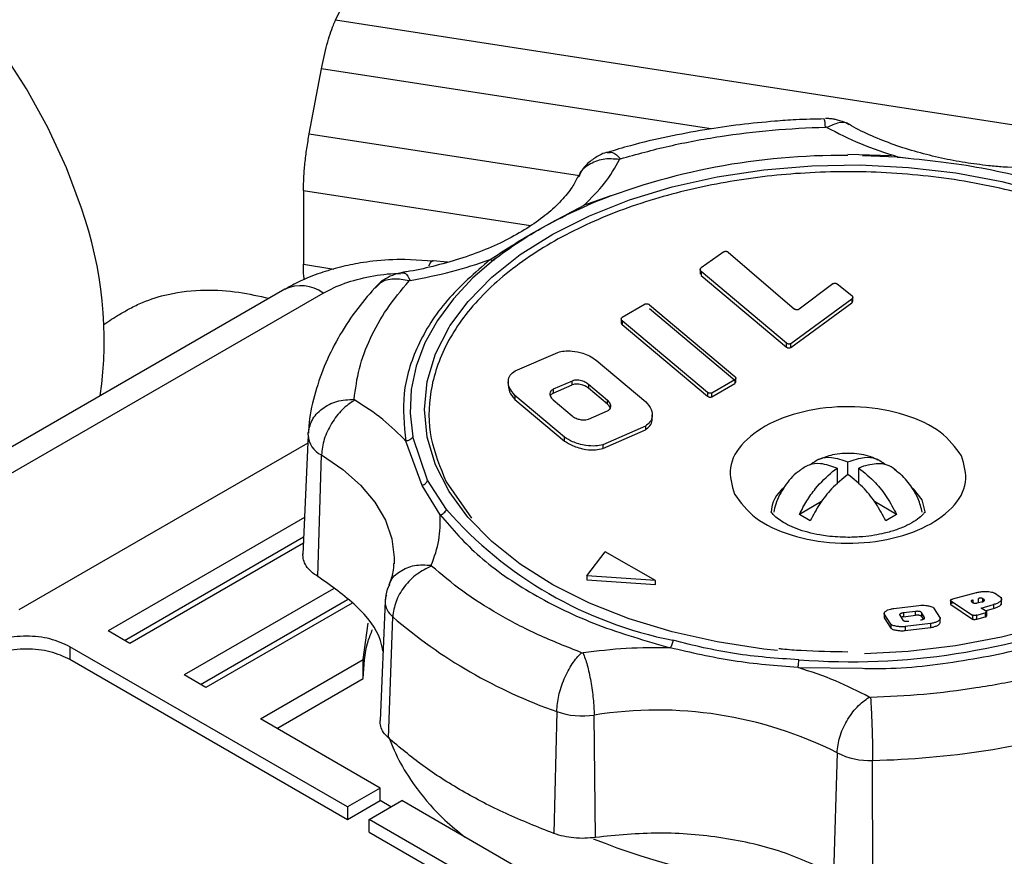
# Model space of a CAD drawing. Units: millimetres. Extents: x 0 to 420, y 0 to 297.
# Drawn here: x 350 to 357, y 255 to 260 of the extents above; entities that cross this region are included whole.
import ezdxf

# ---------------------------------------------------------------- set-up
doc = ezdxf.new("R2010")
doc.units = ezdxf.units.MM

msp = doc.modelspace()

# ---------------------------------------------------------------- linework, layer by layer
at = {"color": 7, "linetype": 'Continuous', "lineweight": 30}
for p, q in [((353.4676, 262.349), (352.5395, 260.3495)), ((352.5395, 260.3495), (357.8842, 259.5227)), ((352.3685, 259.6107), (352.448, 260.0327)), ((354.9781, 259.6414), (352.448, 260.0327)), ((352.3685, 259.6107), (354.1235, 259.3393)), ((356.1512, 259.4674), (355.869, 259.476)), ((356.1885, 259.4584), (355.9641, 259.4678)), ((356.1937, 259.4602), (356.2622, 259.4508)), ((352.3306, 259.2404), (352.3306, 258.7621)), ((353.8067, 259.0121), (352.3306, 259.2404)), ((354.3287, 259.2061), (354.1746, 259.1524)), ((354.1746, 259.1524), (354.1512, 259.1442)), ((355.0629, 258.8433), (354.9144, 258.7385)), ((355.0912, 258.8406), (355.5225, 258.471)), ((352.3306, 258.7621), (352.5288, 258.7314)), ((353.1727, 258.7837), (352.9893, 258.7942)), ((353.2657, 258.7752), (353.1734, 258.7847)), ((354.9086, 258.7306), (354.9086, 258.6983)), ((355.4695, 258.2491), (354.9144, 258.7159)), ((354.9144, 258.7159), (354.9144, 258.6903)), ((354.9144, 258.6903), (355.4695, 258.2242)), ((355.77, 258.635), (355.5508, 258.4699)), ((355.7983, 258.6347), (355.8938, 258.5595)), ((352.209, 258.6004), (348.4127, 256.4089)), ((348.6628, 256.3842), (352.459, 258.5757)), ((355.8996, 258.5202), (355.8996, 258.5517)), ((354.5503, 258.5035), (354.4018, 258.4167)), ((354.5786, 258.4992), (355.1336, 258.0331)), ((355.4978, 258.2479), (355.8938, 258.5375)), ((355.4978, 258.2229), (355.8938, 258.5123)), ((355.8938, 258.5375), (355.8938, 258.5123)), ((355.1336, 258.0082), (354.5786, 258.4737)), ((354.3959, 258.4087), (354.3959, 258.3784)), ((354.9569, 257.9297), (354.4018, 258.3958)), ((354.4018, 258.3958), (354.4018, 258.3704)), ((354.4018, 258.3704), (354.9569, 257.9049)), ((355.4695, 258.2242), (355.4695, 258.2491)), ((355.4978, 258.2229), (355.4978, 258.2479)), ((353.7065, 258.0699), (353.9836, 258.1901)), ((354.2331, 258.14), (354.5547, 257.8699)), ((353.6618, 258.0023), (353.6618, 257.9735)), ((354.0765, 258.004), (353.9528, 257.9501)), ((353.9528, 257.9247), (354.0765, 257.9786)), ((354.0765, 257.9786), (354.0765, 258.004)), ((354.3063, 257.8784), (354.1826, 257.9825)), ((354.1826, 257.9825), (354.1826, 257.9571)), ((354.9851, 257.9268), (355.1336, 258.0136)), ((354.9851, 257.902), (355.1336, 257.9888)), ((355.1336, 258.0136), (355.1336, 257.9888)), ((355.1395, 257.9966), (355.1395, 258.0251)), ((354.026, 257.6389), (353.7044, 257.9102)), ((353.7044, 257.9102), (353.7044, 257.8845)), ((353.9528, 257.9501), (353.9528, 257.9247)), ((354.3063, 257.8533), (354.1826, 257.9571)), ((354.9569, 257.9297), (354.9569, 257.9049)), ((354.9851, 257.902), (354.9851, 257.9268)), ((353.7044, 257.8845), (354.026, 257.6136)), ((353.9528, 257.8824), (354.0765, 257.7781)), ((354.3063, 257.8533), (354.3063, 257.8784)), ((354.1826, 257.7567), (354.3063, 257.8107)), ((354.5973, 257.7569), (354.5973, 257.7846)), ((352.3602, 257.6536), (352.3271, 256.8778)), ((352.3602, 257.6536), (352.3605, 257.6574)), ((352.3605, 257.6574), (352.3616, 257.6706)), ((354.5526, 257.7116), (354.2755, 257.5904)), ((354.2755, 257.5653), (354.5526, 257.6867)), ((354.5526, 257.7116), (354.5526, 257.6867)), ((352.358, 257.6013), (350.4821, 256.5184)), ((353.1022, 257.3257), (352.9957, 257.614)), ((353.1366, 257.3592), (353.0412, 257.6415)), ((354.026, 257.6136), (354.026, 257.6389)), ((354.2755, 257.5904), (354.2755, 257.5653)), ((352.4237, 256.7347), (352.4476, 257.5241)), ((355.869, 257.3972), (355.869, 257.4788)), ((355.769, 257.4162), (355.7983, 257.438)), ((355.7983, 257.438), (355.7983, 257.3348)), ((355.9691, 257.4501), (355.9397, 257.438)), ((355.9397, 257.3348), (355.9397, 257.438)), ((353.2603, 257.1694), (353.1366, 257.3592)), ((353.2573, 257.3497), (353.4222, 257.1138)), ((353.2183, 257.1343), (353.1022, 257.3257)), ((355.6975, 257.2206), (355.5531, 257.1372)), ((356.185, 257.1372), (356.0405, 257.2206)), ((352.3373, 257.1176), (351.0607, 256.3806)), ((355.6238, 257.0964), (355.5531, 257.1372)), ((356.185, 257.1372), (356.1143, 257.0964)), ((351.1668, 256.3193), (352.3319, 256.992)), ((352.3302, 256.9501), (351.2021, 256.2989)), ((354.172, 256.7394), (354.2922, 256.8955)), ((354.6175, 256.7077), (354.2922, 256.8955)), ((354.6175, 256.7077), (354.172, 256.7394)), ((354.172, 256.7394), (354.172, 256.7135)), ((354.172, 256.7135), (354.6175, 256.6822)), ((354.6175, 256.6822), (354.6175, 256.7077)), ((352.5264, 256.6552), (351.5557, 256.0948)), ((351.6618, 256.0336), (352.617, 256.5851)), ((352.8614, 256.5738), (352.8283, 255.7979)), ((356.536, 256.5824), (356.536, 256.5521)), ((356.538, 256.5773), (356.6787, 256.4837)), ((356.538, 256.5519), (356.538, 256.5773)), ((356.7013, 256.6292), (356.5475, 256.588)), ((356.6711, 256.571), (356.6826, 256.5632)), ((356.6806, 256.5818), (356.6806, 256.5645)), ((356.7092, 256.5623), (356.7454, 256.5722)), ((356.7168, 256.5662), (356.7168, 256.5916)), ((356.7549, 256.5829), (356.7434, 256.5907)), ((356.7434, 256.5907), (356.7434, 256.5653)), ((356.7549, 256.5767), (356.7549, 256.5829)), ((356.8582, 256.6), (356.8211, 256.6252)), ((356.8668, 256.5521), (356.8668, 256.5991)), ((352.6472, 256.5617), (351.6971, 256.0132)), ((356.1672, 256.5268), (356.3303, 256.5465)), ((356.3069, 256.5075), (356.2306, 256.4983)), ((356.3069, 256.4821), (356.3069, 256.5075)), ((356.4252, 256.5301), (356.4672, 256.4634)), ((356.538, 256.5519), (356.6787, 256.458)), ((356.7338, 256.5295), (356.8152, 256.5517)), ((356.7692, 256.5073), (356.7338, 256.5295)), ((356.7594, 256.5109), (356.8152, 256.5261)), ((356.7711, 256.4765), (356.7711, 256.5081)), ((356.8152, 256.5517), (356.8152, 256.5261)), ((352.8826, 255.6858), (352.9106, 256.4722)), ((356.1043, 256.4959), (356.1043, 256.4686)), ((356.1466, 256.4246), (356.1046, 256.4913)), ((356.1046, 256.4913), (356.1046, 256.4659)), ((356.1046, 256.4659), (356.1466, 256.3989)), ((356.2051, 256.4835), (356.2258, 256.4505)), ((356.2306, 256.4983), (356.2306, 256.4728)), ((356.2306, 256.4728), (356.3069, 256.4821)), ((356.3667, 256.4676), (356.346, 256.5006)), ((356.346, 256.5006), (356.346, 256.4751)), ((356.346, 256.4751), (356.3574, 256.4569)), ((356.3667, 256.4634), (356.3667, 256.4676)), ((356.4675, 256.433), (356.4675, 256.4608)), ((356.6787, 256.4837), (356.6787, 256.458)), ((356.7053, 256.4831), (356.7596, 256.4972)), ((356.7053, 256.4574), (356.7053, 256.4831)), ((356.7053, 256.4574), (356.7596, 256.4715)), ((356.7596, 256.4972), (356.7596, 256.4715)), ((351.2021, 256.2989), (351.0607, 256.3806)), ((352.7192, 256.195), (352.7507, 256.432)), ((356.1466, 256.4246), (356.1466, 256.3989)), ((356.4046, 256.4284), (356.2415, 256.4087)), ((356.2415, 256.4087), (356.2415, 256.3829)), ((356.2415, 256.3829), (356.4046, 256.4027)), ((356.4046, 256.4284), (356.4046, 256.4027)), ((352.6163, 255.2376), (350.8132, 256.2785)), ((350.8132, 256.2785), (350.8132, 256.1969)), ((350.8132, 256.1969), (352.6163, 255.156)), ((352.0507, 255.8091), (352.7192, 256.195)), ((352.7192, 256.0726), (352.7192, 256.195)), ((355.5444, 256.1426), (355.9644, 256.1378)), ((351.6971, 256.0132), (351.5557, 256.0948)), ((352.1567, 255.7479), (352.7192, 256.0726)), ((352.8285, 255.3601), (352.0507, 255.8091)), ((353.9761, 255.8571), (353.9582, 255.0649)), ((354.2277, 255.0393), (354.2197, 255.834)), ((355.7982, 255.5898), (355.7751, 254.7999)), ((356.0306, 254.7443), (356.0291, 255.5395)), ((352.8285, 255.3601), (352.6163, 255.2376)), ((352.8285, 255.2784), (352.8285, 255.3601)), ((352.6163, 255.156), (352.8285, 255.2784)), ((352.6163, 255.2376), (352.6163, 255.156)), ((352.7578, 255.156), (352.9699, 255.2784)), ((352.8992, 255.2376), (352.8285, 255.2784)), ((354.9851, 254.115), (352.9699, 255.2784)), ((354.773, 253.9926), (352.7578, 255.156)), ((352.7578, 255.0743), (352.7578, 255.156)), ((352.7578, 255.0743), (354.773, 253.9109))]:
    msp.add_line(p, q, dxfattribs=at)
at = {"color": 7, "linetype": 'Continuous', "lineweight": 30, "flags": 128}
for points in [[(350.8876, 259.1261), (350.7899, 259.3896), (350.6706, 259.6499), (350.5314, 259.9028), (350.3745, 260.1444), (350.2026, 260.3709), (350.0181, 260.5787), (349.8241, 260.7645), (349.6237, 260.9254), (349.4199, 261.0588), (349.216, 261.1627), (349.0152, 261.2354), (348.8207, 261.2757), (348.6356, 261.2831), (348.5094, 261.2678)], [(353.2828, 258.3621), (353.4, 258.5209), (353.5546, 258.6788), (353.7393, 258.8255), (353.9517, 258.9591), (354.1892, 259.0778), (354.4486, 259.1802), (354.7265, 259.2648), (355.0193, 259.3306), (355.3231, 259.3766), (355.6341, 259.4024), (355.9482, 259.4075), (356.2612, 259.392), (356.5691, 259.3559), (356.8678, 259.2999), (357.1536, 259.2245), (357.4226, 259.1308), (357.6714, 259.02), (357.8966, 258.8936), (358.0954, 258.7532), (358.2652, 258.6006), (358.4038, 258.4378), (358.5093, 258.267)], [(353.5798, 258.8019), (353.4318, 258.6741), (353.3052, 258.5389), (353.201, 258.3975), (353.1202, 258.2511), (353.0634, 258.101), (353.0311, 257.9484), (353.0237, 257.7948), (353.0412, 257.6415)], [(353.1734, 258.7847), (353.1709, 258.7847), (353.1556, 258.7733), (353.1421, 258.7499)], [(355.4119, 256.2534), (355.3221, 256.263), (355.0182, 256.3091), (354.7255, 256.375), (354.4476, 256.4596), (354.1883, 256.562), (353.951, 256.6808), (353.7386, 256.8145), (353.554, 256.9612), (353.3995, 257.1192), (353.2773, 257.2862), (353.1888, 257.4603), (353.1353, 257.639), (353.1175, 257.8201), (353.1354, 258.0011), (353.1891, 258.1798), (353.2777, 258.3538), (353.2828, 258.3621)], [(358.5093, 258.267), (358.5804, 258.0903), (358.6162, 257.9101), (358.6161, 257.7287), (358.5802, 257.5486), (358.509, 257.3719), (358.4034, 257.2011), (358.2647, 257.0384), (358.0948, 256.8858), (357.8959, 256.7454), (357.6705, 256.6191), (357.4217, 256.5083), (357.1526, 256.4147), (356.8668, 256.3394), (356.568, 256.2834), (356.2601, 256.2474), (355.9763, 256.2325)], [(352.4476, 257.5241), (352.5855, 257.4303), (352.7019, 257.3273), (352.7948, 257.2166), (352.8629, 257.1), (352.9049, 256.9794), (352.9203, 256.8567), (352.9195, 256.8166)], [(356.2881, 257.3076), (356.293, 257.3031), (356.3488, 257.2314)], [(356.3488, 257.2314), (356.369, 257.1536), (356.369, 257.1489)]]:
    msp.add_lwpolyline(points, dxfattribs=at)
at = {"color": 7, "linetype": 'Continuous', "lineweight": 30}
for centre, radius, start, end in [((355.8164, 255.1372), 4.3318, 89.30418, 112.21806), ((348.4782, 258.2682), 2.5575, 351.9124, 19.59803), ((352.3125, 258.3712), 0.2515, 54.38133, 114.30853), ((352.5117, 257.6616), 0.1517, 182.99229, 244.99416), ((355.5822, 257.1404), 0.2134, 127.19888, 177.2031), ((355.2446, 258.9075), 2.6379, 221.21577, 258.7896), ((352.9707, 256.5688), 0.1094, 156.28982, 177.13659), ((352.9926, 256.5746), 0.1312, 180.10618, 231.27335), ((355.8874, 260.6621), 4.4814, 265.67633, 291.90973), ((355.0604, 258.9658), 3.2924, 229.23392, 250.77145), ((354.6307, 253.2666), 2.6001, 63.3188, 99.0951), ((354.1446, 256.3386), 0.5101, 250.70894, 278.45676), ((355.9036, 261.1685), 5.6304, 271.27747, 286.30861), ((356.0083, 255.9995), 0.4604, 242.83938, 272.58537), ((355.8754, 259.1362), 4.4285, 247.9622, 281.85815)]:
    msp.add_arc(centre, radius, start, end, dxfattribs=at)
for points, knots in [([(352.448, 260.0327), (352.4593, 260.0863), (352.4819, 260.1933), (352.5156, 260.2951), (352.5348, 260.3387), (352.5395, 260.3495)], [0, 0, 0, 0, 0.429296, 0.858589, 1, 1, 1, 1]), ([(355.7149, 259.7064), (355.6533, 259.7053), (355.5457, 259.7034), (355.3635, 259.6897), (355.1656, 259.6699), (354.9333, 259.6366), (354.6949, 259.5914), (354.4832, 259.5425), (354.3558, 259.504), (354.3065, 259.4891)], [0, 0, 0, 0, 0.126127, 0.220058, 0.375599, 0.536495, 0.708465, 0.887193, 1, 1, 1, 1]), ([(355.7226, 259.6539), (355.7208, 259.6741), (355.718, 259.7058), (355.7158, 259.7041), (355.715, 259.7035)], [0, 0, 0, 0, 0.634811, 1, 1, 1, 1]), ([(355.8771, 259.668), (355.8732, 259.6706), (355.8568, 259.6817), (355.8281, 259.6918), (355.7971, 259.7008), (355.7753, 259.7049), (355.7599, 259.707), (355.7492, 259.708), (355.7415, 259.7085), (355.7362, 259.7087), (355.7324, 259.7089), (355.7297, 259.7089), (355.7278, 259.709), (355.7257, 259.709), (355.7242, 259.709), (355.7232, 259.709)], [0, 0, 0, 0, 0.0871758, 0.3680418, 0.5579003, 0.6890699, 0.7807275, 0.8451654, 0.8905894, 0.9226601, 0.9453264, 0.9613428, 0.9726651, 0.9806716, 1, 1, 1, 1]), ([(354.3913, 259.448), (354.4957, 259.4769), (354.7046, 259.5348), (355.0362, 259.5957), (355.3761, 259.6387), (355.6071, 259.6488), (355.7226, 259.6539)], [0, 0, 0, 0, 0.25001, 0.5, 0.749971, 1, 1, 1, 1]), ([(355.7318, 259.6519), (355.7304, 259.6526), (355.7277, 259.6538), (355.7243, 259.6539), (355.7226, 259.6539)], [0, 0, 0, 0, 0.499967, 1, 1, 1, 1]), ([(355.8777, 259.6684), (355.8773, 259.6689), (355.8618, 259.6859), (355.8101, 259.6869), (355.7579, 259.6636), (355.7318, 259.6519)], [0, 0, 0, 0, 0.013817, 0.506906, 1, 1, 1, 1]), ([(355.7318, 259.6519), (355.8028, 259.6152), (355.9448, 259.5417), (356.1107, 259.4873), (356.1937, 259.4602)], [0, 0, 0, 0, 0.5000001, 1, 1, 1, 1]), ([(357.1114, 259.3856), (357.0331, 259.3872), (356.9229, 259.3894), (356.7625, 259.4043), (356.6278, 259.4221), (356.4728, 259.4512), (356.3179, 259.4897), (356.1656, 259.5379), (356.0229, 259.5956), (355.9264, 259.6402), (355.883, 259.6667), (355.8784, 259.6694)], [0, 0, 0, 0, 0.169593, 0.238672, 0.352598, 0.469798, 0.594201, 0.722379, 0.852903, 0.984705, 1, 1, 1, 1]), ([(352.3306, 259.2404), (352.3311, 259.2681), (352.3321, 259.3237), (352.3398, 259.4173), (352.3516, 259.5143), (352.3629, 259.5786), (352.3685, 259.6107)], [0, 0, 0, 0, 0.250008, 0.499999, 0.750001, 1, 1, 1, 1]), ([(354.3851, 259.4436), (354.348, 259.4463), (354.2738, 259.4517), (354.1823, 259.4119), (354.128, 259.3677), (354.1195, 259.3346), (354.1185, 259.3308)], [0, 0, 0, 0, 0.319522, 0.639042, 0.958565, 1, 1, 1, 1]), ([(354.3061, 259.4894), (354.3032, 259.489), (354.2856, 259.4865), (354.2464, 259.4669), (354.1896, 259.431), (354.1416, 259.3817), (354.125, 259.3436), (354.1194, 259.3307)], [0, 0, 0, 0, 0.033662, 0.210102, 0.50887, 0.834878, 1, 1, 1, 1]), ([(354.3071, 259.4865), (354.3176, 259.4891), (354.3422, 259.4952), (354.3734, 259.4653), (354.3913, 259.448)], [0, 0, 0, 0, 0.423679, 1, 1, 1, 1]), ([(354.3913, 259.448), (354.3899, 259.4475), (354.387, 259.4464), (354.3857, 259.4446), (354.3851, 259.4436)], [0, 0, 0, 0, 0.499958, 1, 1, 1, 1]), ([(356.1885, 259.4584), (356.284, 259.4495), (356.4692, 259.4323), (356.7438, 259.3898), (356.9169, 259.3516), (357.0063, 259.3319)], [0, 0, 0, 0, 0.340136, 0.659593, 1, 1, 1, 1]), ([(354.1512, 259.1442), (354.1995, 259.1917), (354.2961, 259.2866), (354.3554, 259.3913), (354.3851, 259.4436)], [0, 0, 0, 0, 0.5, 1, 1, 1, 1]), ([(354.1147, 259.3321), (354.1029, 259.3094), (354.0766, 259.2588), (354.0087, 259.176), (353.9159, 259.0886), (353.801, 259.0045), (353.6663, 258.9263), (353.5141, 258.8562), (353.3486, 258.7959), (353.1762, 258.7486), (353.0507, 258.7206), (352.9834, 258.7108), (352.975, 258.7096)], [0, 0, 0, 0, 0.093925, 0.209282, 0.323081, 0.436384, 0.549457, 0.662331, 0.774347, 0.883752, 0.985424, 1, 1, 1, 1]), ([(358.4808, 258.2345), (358.4256, 258.325), (358.312, 258.5115), (358.0736, 258.7231), (357.8392, 258.8803), (357.5695, 259.0271), (357.1833, 259.1809), (356.7511, 259.2853), (356.3913, 259.3369), (356.0354, 259.3663), (355.5989, 259.365), (355.0984, 259.3082), (354.6241, 259.1999), (354.2556, 259.0649), (353.9837, 258.9292), (353.7931, 258.8125), (353.6232, 258.6848), (353.4271, 258.5006), (353.2462, 258.2521), (353.1427, 257.9411), (353.1402, 257.6355), (353.219, 257.4431), (353.2573, 257.3497)], [0, 0, 0, 0, 0.058239, 0.119965, 0.152086, 0.184341, 0.249999, 0.315656, 0.347712, 0.380032, 0.441759, 0.499998, 0.558236, 0.619963, 0.652284, 0.684339, 0.717353, 0.750084, 0.815741, 0.880035, 0.941762, 1, 1, 1, 1]), ([(353.5429, 258.7931), (353.6358, 258.853), (353.8216, 258.9729), (354.0413, 259.0871), (354.1512, 259.1442)], [0, 0, 0, 0, 0.499926, 1, 1, 1, 1]), ([(353.5798, 258.8019), (353.6389, 258.8445), (353.7535, 258.9272), (353.9545, 259.0433), (354.1022, 259.112), (354.1784, 259.1474)], [0, 0, 0, 0, 0.340137, 0.659593, 1, 1, 1, 1]), ([(355.0629, 258.8433), (355.0648, 258.8443), (355.0684, 258.8464), (355.0744, 258.847), (355.0794, 258.8465), (355.0836, 258.8454), (355.0877, 258.8434), (355.09, 258.8416), (355.0912, 258.8406)], [0, 0, 0, 0, 0.2208187, 0.4402147, 0.5655326, 0.7003787, 0.8451409, 1, 1, 1, 1]), ([(352.9893, 258.7942), (352.92, 258.792), (352.8231, 258.789), (352.6837, 258.7688), (352.5684, 258.7453), (352.4366, 258.7059), (352.3152, 258.6585), (352.2424, 258.6175), (352.2101, 258.5993)], [0, 0, 0, 0, 0.248127, 0.346381, 0.50924, 0.676961, 0.856465, 1, 1, 1, 1]), ([(352.3361, 258.6632), (352.335, 258.6711), (352.3312, 258.6986), (352.3309, 258.7357), (352.3306, 258.7621)], [0, 0, 0, 0, 0.288368, 1, 1, 1, 1]), ([(353.5429, 258.7931), (353.4444, 258.7067), (353.2454, 258.5325), (353.0615, 258.2357), (352.9637, 257.9255), (352.9851, 257.7172), (352.9957, 257.614)], [0, 0, 0, 0, 0.247798, 0.5, 0.752201, 1, 1, 1, 1]), ([(353.0243, 258.6581), (353.1149, 258.6752), (353.2962, 258.7094), (353.4607, 258.7652), (353.5429, 258.7931)], [0, 0, 0, 0, 0.500003, 1, 1, 1, 1]), ([(353.5429, 258.7931), (353.5468, 258.7917), (353.5546, 258.7891), (353.5652, 258.7898), (353.5742, 258.7938), (353.5779, 258.7992), (353.5798, 258.8019)], [0, 0, 0, 0, 0.249983, 0.500009, 0.750025, 1, 1, 1, 1]), ([(352.459, 258.5757), (352.5038, 258.5983), (352.5948, 258.6444), (352.763, 258.6849), (352.889, 258.704), (352.955, 258.7014), (352.9602, 258.7012)], [0, 0, 0, 0, 0.317774, 0.644981, 0.972189, 1, 1, 1, 1]), ([(352.9749, 258.7085), (352.9623, 258.7061), (352.9296, 258.7), (352.8763, 258.6771), (352.8265, 258.6465), (352.8032, 258.6176), (352.7954, 258.6078)], [0, 0, 0, 0, 0.183394, 0.472689, 0.822004, 1, 1, 1, 1]), ([(352.9709, 258.7045), (352.9781, 258.7066), (352.9937, 258.711), (353.0135, 258.6767), (353.0243, 258.6581)], [0, 0, 0, 0, 0.456246, 1, 1, 1, 1]), ([(354.9144, 258.7159), (354.9132, 258.7171), (354.9108, 258.7197), (354.909, 258.7238), (354.9084, 258.7276), (354.9089, 258.7314), (354.9107, 258.7353), (354.9132, 258.7374), (354.9144, 258.7385)], [0, 0, 0, 0, 0.181637, 0.363843, 0.493004, 0.635825, 0.825097, 1, 1, 1, 1]), ([(352.66, 257.8859), (352.6688, 257.9526), (352.6865, 258.0859), (352.7609, 258.2822), (352.8664, 258.4736), (352.9666, 258.5942), (353.0167, 258.6545)], [0, 0, 0, 0, 0.25001, 0.500001, 0.749972, 1, 1, 1, 1]), ([(353.0167, 258.6545), (352.9829, 258.6609), (352.9153, 258.6737), (352.8363, 258.6528), (352.808, 258.6189), (352.7975, 258.6064)], [0, 0, 0, 0, 0.386653, 0.773301, 1, 1, 1, 1]), ([(353.0243, 258.6581), (353.0227, 258.6577), (353.0195, 258.6569), (353.0176, 258.6553), (353.0167, 258.6545)], [0, 0, 0, 0, 0.500035, 1, 1, 1, 1]), ([(355.77, 258.635), (355.7721, 258.6362), (355.7751, 258.6381), (355.7802, 258.6392), (355.7841, 258.6395), (355.788, 258.6392), (355.7918, 258.6383), (355.7954, 258.6368), (355.7973, 258.6354), (355.7983, 258.6347)], [0, 0, 0, 0, 0.247423, 0.371478, 0.495794, 0.620472, 0.745927, 0.87234, 1, 1, 1, 1]), ([(351.0337, 258.3717), (351.0674, 258.3941), (351.1229, 258.431), (351.2061, 258.4772), (351.309, 258.5285), (351.4723, 258.5776), (351.6845, 258.6018), (351.9057, 258.5866), (352.0416, 258.556), (352.1066, 258.5413)], [0, 0, 0, 0, 0.106702, 0.175594, 0.255546, 0.411599, 0.627409, 0.821737, 1, 1, 1, 1]), ([(352.794, 258.6095), (352.7506, 258.5588), (352.6606, 258.4537), (352.5515, 258.2826), (352.4611, 258.0996), (352.3989, 257.9083), (352.3661, 257.762), (352.364, 257.6799), (352.3636, 257.6645)], [0, 0, 0, 0, 0.179015, 0.371243, 0.56415, 0.758241, 0.954556, 1, 1, 1, 1]), ([(355.8938, 258.5595), (355.8952, 258.5582), (355.8975, 258.5561), (355.8992, 258.5523), (355.8998, 258.5487), (355.8993, 258.5451), (355.8976, 258.5411), (355.8952, 258.5389), (355.8938, 258.5375)], [0, 0, 0, 0, 0.20675, 0.33853, 0.489052, 0.650093, 0.789066, 1, 1, 1, 1]), ([(354.5503, 258.5035), (354.5518, 258.5043), (354.555, 258.5058), (354.5603, 258.5063), (354.5652, 258.5058), (354.5696, 258.5046), (354.5744, 258.5025), (354.5771, 258.5004), (354.5786, 258.4992)], [0, 0, 0, 0, 0.191233, 0.388417, 0.509746, 0.65204, 0.81542, 1, 1, 1, 1]), ([(355.8938, 258.5123), (355.8952, 258.5137), (355.8976, 258.5159), (355.8993, 258.5199), (355.8998, 258.5235), (355.8992, 258.5271), (355.8975, 258.5308), (355.8952, 258.533), (355.8938, 258.5343)], [0, 0, 0, 0, 0.211059, 0.349937, 0.510967, 0.661471, 0.793263, 1, 1, 1, 1]), ([(355.5508, 258.4699), (355.5489, 258.4688), (355.5449, 258.4665), (355.5384, 258.4658), (355.5331, 258.4663), (355.5293, 258.4673), (355.5256, 258.4688), (355.5236, 258.4703), (355.5225, 258.471)], [0, 0, 0, 0, 0.238694, 0.483337, 0.609094, 0.737008, 0.867234, 1, 1, 1, 1]), ([(354.4018, 258.3958), (354.4005, 258.3971), (354.3982, 258.3996), (354.3964, 258.4035), (354.3958, 258.4069), (354.3962, 258.4104), (354.3978, 258.4139), (354.4005, 258.4158), (354.4018, 258.4167)], [0, 0, 0, 0, 0.189345, 0.35529, 0.497824, 0.617148, 0.811908, 1, 1, 1, 1]), ([(354.4018, 258.3912), (354.4005, 258.3903), (354.3979, 258.3884), (354.3962, 258.3849), (354.3958, 258.3814), (354.3964, 258.378), (354.3982, 258.3741), (354.4005, 258.3717), (354.4018, 258.3704)], [0, 0, 0, 0, 0.188032, 0.382783, 0.502053, 0.644671, 0.810588, 1, 1, 1, 1]), ([(355.4978, 258.2479), (355.4959, 258.2468), (355.4919, 258.2447), (355.4855, 258.2441), (355.4803, 258.2445), (355.4764, 258.2455), (355.4726, 258.247), (355.4706, 258.2484), (355.4695, 258.2491)], [0, 0, 0, 0, 0.2340623, 0.4776154, 0.6038689, 0.7329561, 0.8649575, 1, 1, 1, 1]), ([(353.9836, 258.1901), (353.9972, 258.1937), (354.0256, 258.2011), (354.0815, 258.2006), (354.1382, 258.1886), (354.1918, 258.1671), (354.2188, 258.1494), (354.2331, 258.14)], [0, 0, 0, 0, 0.181108, 0.378649, 0.635717, 0.806879, 1, 1, 1, 1]), ([(355.4695, 258.2242), (355.4706, 258.2235), (355.4726, 258.222), (355.4764, 258.2205), (355.4803, 258.2196), (355.4855, 258.2191), (355.4919, 258.2198), (355.4959, 258.2219), (355.4978, 258.2229)], [0, 0, 0, 0, 0.135019, 0.267025, 0.396117, 0.522363, 0.765929, 1, 1, 1, 1]), ([(353.7044, 257.9102), (353.6913, 257.9267), (353.6663, 257.9582), (353.6586, 258.0049), (353.6708, 258.0441), (353.6945, 258.0613), (353.7065, 258.0699)], [0, 0, 0, 0, 0.276193, 0.528477, 0.762742, 1, 1, 1, 1]), ([(353.663, 257.9736), (353.6641, 257.9604), (353.6665, 257.9308), (353.6909, 257.901), (353.7044, 257.8845)], [0, 0, 0, 0, 0.444137, 1, 1, 1, 1]), ([(354.1826, 257.9825), (354.1789, 257.9853), (354.1686, 257.9935), (354.1497, 258.0024), (354.1297, 258.0079), (354.1112, 258.0103), (354.0928, 258.0097), (354.0818, 258.0058), (354.0765, 258.004)], [0, 0, 0, 0, 0.124821, 0.355401, 0.512227, 0.63934, 0.828165, 1, 1, 1, 1]), ([(354.1826, 257.9571), (354.1789, 257.96), (354.1686, 257.9682), (354.1497, 257.9771), (354.1296, 257.9826), (354.1112, 257.9849), (354.0927, 257.9843), (354.0818, 257.9804), (354.0765, 257.9786)], [0, 0, 0, 0, 0.124812, 0.355749, 0.51248, 0.639583, 0.828275, 1, 1, 1, 1]), ([(355.1336, 258.0331), (355.1351, 258.0317), (355.1378, 258.0292), (355.1394, 258.0252), (355.1396, 258.0219), (355.1388, 258.0189), (355.137, 258.016), (355.1348, 258.0144), (355.1336, 258.0136)], [0, 0, 0, 0, 0.2201263, 0.4051475, 0.5548747, 0.6692859, 0.8378014, 1, 1, 1, 1]), ([(355.1336, 257.9888), (355.1348, 257.9896), (355.137, 257.9912), (355.1388, 257.9941), (355.1396, 257.9971), (355.1394, 258.0004), (355.1378, 258.0044), (355.1351, 258.0069), (355.1336, 258.0082)], [0, 0, 0, 0, 0.162216, 0.330629, 0.445049, 0.594843, 0.779826, 1, 1, 1, 1]), ([(353.9528, 257.9501), (353.947, 257.9468), (353.9356, 257.9403), (353.9304, 257.9266), (353.931, 257.9143), (353.9347, 257.9039), (353.9417, 257.8928), (353.949, 257.8859), (353.9528, 257.8824)], [0, 0, 0, 0, 0.231056, 0.457525, 0.58094, 0.712309, 0.85192, 1, 1, 1, 1]), ([(353.9528, 257.9247), (353.9466, 257.9215), (353.9376, 257.9169), (353.9351, 257.9089), (353.9343, 257.9064)], [0, 0, 0, 0, 0.681834, 1, 1, 1, 1]), ([(354.9851, 257.9268), (354.9838, 257.9262), (354.9811, 257.9249), (354.9764, 257.9242), (354.9718, 257.9242), (354.9671, 257.9249), (354.9617, 257.9266), (354.9585, 257.9286), (354.9569, 257.9297)], [0, 0, 0, 0, 0.168053, 0.341597, 0.462939, 0.613191, 0.79219, 1, 1, 1, 1]), ([(352.3605, 257.6574), (352.3661, 257.6885), (352.3774, 257.7507), (352.4472, 257.8267), (352.5448, 257.8784), (352.6216, 257.8834), (352.66, 257.8859)], [0, 0, 0, 0, 0.2499988, 0.5000011, 0.7500002, 1, 1, 1, 1]), ([(352.6634, 257.8806), (352.6358, 257.8617), (352.5804, 257.8239), (352.5101, 257.7304), (352.4598, 257.6246), (352.4517, 257.5576), (352.4476, 257.5241)], [0, 0, 0, 0, 0.250001, 0.499999, 0.750003, 1, 1, 1, 1]), ([(352.66, 257.8859), (352.6601, 257.8849), (352.6603, 257.883), (352.6624, 257.8814), (352.6634, 257.8806)], [0, 0, 0, 0, 0.49996, 1, 1, 1, 1]), ([(352.9957, 257.614), (352.9486, 257.6619), (352.8545, 257.7577), (352.7271, 257.8396), (352.6634, 257.8806)], [0, 0, 0, 0, 0.5, 1, 1, 1, 1]), ([(354.3063, 257.8107), (354.3119, 257.814), (354.3229, 257.8206), (354.3285, 257.8338), (354.3283, 257.846), (354.3249, 257.8567), (354.3178, 257.8679), (354.3102, 257.8748), (354.3063, 257.8784)], [0, 0, 0, 0, 0.221441, 0.439388, 0.566451, 0.702102, 0.846548, 1, 1, 1, 1]), ([(354.325, 257.8296), (354.3248, 257.8302), (354.3235, 257.8345), (354.3176, 257.8427), (354.3102, 257.8497), (354.3063, 257.8533)], [0, 0, 0, 0, 0.066131, 0.518986, 1, 1, 1, 1]), ([(354.5547, 257.8699), (354.5687, 257.8531), (354.5954, 257.821), (354.6, 257.7742), (354.5856, 257.7369), (354.5636, 257.7201), (354.5526, 257.7116)], [0, 0, 0, 0, 0.297623, 0.567755, 0.78327, 1, 1, 1, 1]), ([(354.9569, 257.9049), (354.9585, 257.9038), (354.9617, 257.9017), (354.9671, 257.9001), (354.9718, 257.8993), (354.9764, 257.8993), (354.9811, 257.9001), (354.9838, 257.9013), (354.9851, 257.902)], [0, 0, 0, 0, 0.207806, 0.386881, 0.537065, 0.658491, 0.831929, 1, 1, 1, 1]), ([(356.6063, 257.5186), (356.5669, 257.5724), (356.4881, 257.68), (356.2456, 257.7928), (355.9538, 257.8462), (355.6471, 257.8304), (355.3742, 257.748), (355.1786, 257.6121), (355.0801, 257.4416), (355.1146, 257.3264), (355.1318, 257.2688)], [0, 0, 0, 0, 0.125, 0.25, 0.375, 0.5, 0.625001, 0.75, 0.875, 1, 1, 1, 1]), ([(354.0765, 257.7781), (354.0801, 257.7754), (354.088, 257.7694), (354.1056, 257.7603), (354.1251, 257.7541), (354.1464, 257.751), (354.1655, 257.7512), (354.1771, 257.7549), (354.1826, 257.7567)], [0, 0, 0, 0, 0.122044, 0.271392, 0.500449, 0.618969, 0.821346, 1, 1, 1, 1]), ([(354.5526, 257.6867), (354.5633, 257.6952), (354.5847, 257.7121), (354.5986, 257.7385), (354.5955, 257.7553), (354.5948, 257.7596)], [0, 0, 0, 0, 0.429494, 0.856621, 1, 1, 1, 1]), ([(353.0412, 257.6415), (353.0389, 257.6378), (353.0343, 257.6306), (353.0232, 257.622), (353.0101, 257.6159), (353.0005, 257.6146), (352.9957, 257.614)], [0, 0, 0, 0, 0.24997, 0.5, 0.749997, 1, 1, 1, 1]), ([(354.2755, 257.5904), (354.2604, 257.5871), (354.2274, 257.58), (354.1722, 257.583), (354.1213, 257.5942), (354.0723, 257.6113), (354.0433, 257.6286), (354.026, 257.6389)], [0, 0, 0, 0, 0.201726, 0.441237, 0.616637, 0.770437, 1, 1, 1, 1]), ([(354.026, 257.6136), (354.0433, 257.6033), (354.0723, 257.586), (354.1213, 257.569), (354.1722, 257.5578), (354.2274, 257.5548), (354.2604, 257.562), (354.2755, 257.5653)], [0, 0, 0, 0, 0.229483, 0.383363, 0.558943, 0.798335, 1, 1, 1, 1]), ([(356.0624, 257.4909), (356.0474, 257.4983), (355.9949, 257.524), (355.8938, 257.5368), (355.7761, 257.5317), (355.7061, 257.5041), (355.6752, 257.4919)], [0, 0, 0, 0, 0.125702, 0.437833, 0.751678, 1, 1, 1, 1]), ([(355.1318, 257.2688), (355.1712, 257.215), (355.25, 257.1073), (355.4925, 256.9946), (355.7843, 256.9412), (356.091, 256.957), (356.3639, 257.0394), (356.5595, 257.1753), (356.6579, 257.3458), (356.6235, 257.461), (356.6063, 257.5186)], [0, 0, 0, 0, 0.125, 0.25, 0.375, 0.5, 0.625, 0.749999, 0.875, 1, 1, 1, 1]), ([(355.7983, 257.438), (355.7619, 257.4508), (355.6964, 257.4738), (355.6123, 257.4636), (355.5729, 257.4349), (355.5531, 257.4204)], [0, 0, 0, 0, 0.383789, 0.689042, 1, 1, 1, 1]), ([(355.6238, 257.4612), (355.6436, 257.4757), (355.683, 257.5044), (355.7671, 257.5146), (355.8326, 257.4916), (355.869, 257.4788)], [0, 0, 0, 0, 0.310958, 0.616211, 1, 1, 1, 1]), ([(355.869, 257.4788), (355.9055, 257.4916), (355.9709, 257.5146), (356.055, 257.5044), (356.0944, 257.4757), (356.1143, 257.4612)], [0, 0, 0, 0, 0.383789, 0.68904, 1, 1, 1, 1]), ([(356.185, 257.4204), (356.1697, 257.4323), (356.1391, 257.4561), (356.0679, 257.474), (356.0071, 257.4593), (355.9691, 257.4501)], [0, 0, 0, 0, 0.272993, 0.545458, 1, 1, 1, 1]), ([(355.5525, 257.4194), (355.5498, 257.4177), (355.5114, 257.393), (355.4565, 257.3205), (355.4025, 257.2303), (355.3903, 257.1699), (355.3867, 257.152)], [0, 0, 0, 0, 0.029952, 0.426113, 0.829559, 1, 1, 1, 1]), ([(355.5531, 257.1372), (355.5684, 257.1668), (355.599, 257.2259), (355.6702, 257.3261), (355.731, 257.3815), (355.769, 257.4162)], [0, 0, 0, 0, 0.272991, 0.545461, 1, 1, 1, 1]), ([(355.9397, 257.438), (355.9762, 257.4087), (356.0417, 257.3561), (356.1258, 257.2488), (356.1651, 257.1747), (356.185, 257.1372)], [0, 0, 0, 0, 0.383789, 0.689042, 1, 1, 1, 1]), ([(356.3517, 257.1513), (356.3442, 257.1812), (356.3312, 257.2333), (356.2864, 257.3127), (356.2362, 257.3809), (356.187, 257.4165), (356.1682, 257.4301)], [0, 0, 0, 0, 0.2682947, 0.4692022, 0.7968771, 1, 1, 1, 1]), ([(353.1022, 257.3257), (353.1065, 257.3277), (353.1153, 257.3317), (353.1285, 257.3429), (353.1335, 257.353), (353.1366, 257.3592)], [0, 0, 0, 0, 0.280581, 0.561223, 1, 1, 1, 1]), ([(355.869, 257.3972), (355.8326, 257.3679), (355.7671, 257.3153), (355.683, 257.208), (355.6436, 257.1338), (355.6238, 257.0964)], [0, 0, 0, 0, 0.383787, 0.689042, 1, 1, 1, 1]), ([(356.1143, 257.0964), (356.0944, 257.1338), (356.055, 257.208), (355.9709, 257.3153), (355.9055, 257.3679), (355.869, 257.3972)], [0, 0, 0, 0, 0.310958, 0.616211, 1, 1, 1, 1]), ([(353.2183, 257.1343), (353.2227, 257.1358), (353.2316, 257.1386), (353.2437, 257.147), (353.254, 257.1573), (353.2582, 257.1654), (353.2603, 257.1694)], [0, 0, 0, 0, 0.250001, 0.500008, 0.75002, 1, 1, 1, 1]), ([(355.869, 256.9883), (355.824, 256.9898), (355.7614, 256.992), (355.6747, 257.0055), (355.6069, 257.0205), (355.5358, 257.0434), (355.4741, 257.0706), (355.4248, 257.0999), (355.3905, 257.1278), (355.3722, 257.1488), (355.3679, 257.1585), (355.3683, 257.1568), (355.3684, 257.1565)], [0, 0, 0, 0, 0.160122, 0.222573, 0.324314, 0.426249, 0.531558, 0.637271, 0.743273, 0.85159, 0.966467, 1, 1, 1, 1]), ([(356.369, 257.1557), (356.3689, 257.1551), (356.3688, 257.1539), (356.3504, 257.1301), (356.3133, 257.0996), (356.2572, 257.0669), (356.1869, 257.0376), (356.1132, 257.016), (356.0389, 257.0011), (355.9598, 256.9906), (355.9014, 256.9891), (355.869, 256.9883)], [0, 0, 0, 0, 0.125431, 0.24474, 0.364071, 0.481866, 0.596749, 0.708765, 0.791791, 0.884507, 1, 1, 1, 1]), ([(353.1615, 256.8075), (353.1812, 256.8614), (353.2205, 256.9691), (353.219, 257.0793), (353.2183, 257.1343)], [0, 0, 0, 0, 0.5, 1, 1, 1, 1]), ([(353.2183, 257.1343), (353.2985, 257.0419), (353.4604, 256.8553), (353.8137, 256.6149), (354.2302, 256.4109), (354.5533, 256.3175), (354.7135, 256.2712)], [0, 0, 0, 0, 0.2477982, 0.5, 0.7522017, 1, 1, 1, 1]), ([(352.4237, 256.7347), (352.4084, 256.745), (352.3779, 256.7655), (352.3473, 256.8023), (352.3282, 256.8416), (352.3276, 256.8686), (352.3273, 256.8822)], [0, 0, 0, 0, 0.2500007, 0.5000029, 0.750002, 1, 1, 1, 1]), ([(352.9163, 256.8189), (352.916, 256.8006), (352.9153, 256.7565), (352.8963, 256.7088), (352.8851, 256.6809)], [0, 0, 0, 0, 0.414839, 1, 1, 1, 1]), ([(352.8897, 256.6798), (352.8914, 256.6868), (352.9003, 256.7234), (352.9564, 256.7716), (353.0492, 256.8132), (353.1241, 256.8094), (353.1615, 256.8075)], [0, 0, 0, 0, 0.072565, 0.381711, 0.690856, 1, 1, 1, 1]), ([(353.1631, 256.8019), (353.1307, 256.7864), (353.066, 256.7555), (352.9837, 256.6708), (352.9248, 256.5712), (352.9153, 256.5052), (352.9106, 256.4722)], [0, 0, 0, 0, 0.25, 0.499997, 0.75, 1, 1, 1, 1]), ([(353.1615, 256.8075), (353.1613, 256.8065), (353.1608, 256.8046), (353.1623, 256.8028), (353.1631, 256.8019)], [0, 0, 0, 0, 0.500009, 1, 1, 1, 1]), ([(354.1377, 256.2393), (354.0421, 256.2771), (353.8509, 256.3526), (353.5938, 256.4879), (353.3593, 256.6363), (353.2285, 256.7467), (353.1631, 256.8019)], [0, 0, 0, 0, 0.25001, 0.5, 0.749971, 1, 1, 1, 1]), ([(352.8475, 256.2482), (352.8429, 256.2719), (352.8229, 256.3754), (352.6875, 256.5483), (352.5116, 256.6726), (352.4237, 256.7347)], [0, 0, 0, 0, 0.129172, 0.564586, 1, 1, 1, 1]), ([(352.8889, 256.6802), (352.8838, 256.6708), (352.8664, 256.638), (352.8635, 256.6005), (352.8614, 256.5738)], [0, 0, 0, 0, 0.287281, 1, 1, 1, 1]), ([(356.7013, 256.6292), (356.7093, 256.6311), (356.7256, 256.6351), (356.7548, 256.638), (356.7814, 256.6373), (356.8058, 256.6332), (356.8154, 256.6282), (356.8211, 256.6252)], [0, 0, 0, 0, 0.1775, 0.361808, 0.601093, 0.765248, 1, 1, 1, 1]), ([(356.538, 256.5773), (356.5372, 256.578), (356.5359, 256.5793), (356.536, 256.5814), (356.5372, 256.5831), (356.5393, 256.5848), (356.5425, 256.5865), (356.5459, 256.5875), (356.5475, 256.588)], [0, 0, 0, 0, 0.2035632, 0.3775964, 0.5220801, 0.6370912, 0.8222102, 1, 1, 1, 1]), ([(356.6806, 256.5818), (356.6789, 256.5812), (356.6755, 256.5802), (356.6722, 256.5783), (356.6701, 256.5766), (356.6691, 256.5749), (356.669, 256.5729), (356.6704, 256.5717), (356.6711, 256.571)], [0, 0, 0, 0, 0.182552, 0.372069, 0.490354, 0.63434, 0.804228, 1, 1, 1, 1]), ([(356.7434, 256.5907), (356.7424, 256.5913), (356.7405, 256.5923), (356.7363, 256.5932), (356.7323, 256.5935), (356.7277, 256.5934), (356.7224, 256.5929), (356.7186, 256.5921), (356.7168, 256.5916)], [0, 0, 0, 0, 0.195783, 0.365669, 0.509705, 0.627964, 0.817505, 1, 1, 1, 1]), ([(356.7454, 256.5722), (356.7471, 256.5727), (356.7506, 256.5738), (356.7539, 256.5757), (356.7559, 256.5775), (356.7569, 256.5792), (356.7569, 256.5811), (356.7556, 256.5823), (356.7549, 256.5829)], [0, 0, 0, 0, 0.183054, 0.380233, 0.498417, 0.641123, 0.808225, 1, 1, 1, 1]), ([(356.8582, 256.6), (356.8615, 256.597), (356.8673, 256.5917), (356.8669, 256.5813), (356.8581, 256.5704), (356.8393, 256.5595), (356.823, 256.5542), (356.8152, 256.5517)], [0, 0, 0, 0, 0.210958, 0.365843, 0.608716, 0.811022, 1, 1, 1, 1]), ([(356.1046, 256.4913), (356.1046, 256.4943), (356.1045, 256.4998), (356.1126, 256.5086), (356.1263, 256.5164), (356.1459, 256.523), (356.1602, 256.5255), (356.1672, 256.5268)], [0, 0, 0, 0, 0.214886, 0.383047, 0.627683, 0.81847, 1, 1, 1, 1]), ([(356.346, 256.5006), (356.345, 256.5017), (356.3432, 256.5037), (356.3378, 256.5059), (356.332, 256.5073), (356.3251, 256.5081), (356.3166, 256.5085), (356.3101, 256.5078), (356.3069, 256.5075)], [0, 0, 0, 0, 0.197025, 0.367577, 0.511652, 0.629398, 0.818301, 1, 1, 1, 1]), ([(356.3303, 256.5465), (356.3378, 256.547), (356.3532, 256.5481), (356.3778, 256.5468), (356.3986, 256.5432), (356.4157, 256.5375), (356.4218, 256.5328), (356.4252, 256.5301)], [0, 0, 0, 0, 0.1822993, 0.3723202, 0.6169504, 0.7851093, 1, 1, 1, 1]), ([(356.5475, 256.5627), (356.5459, 256.5622), (356.5425, 256.5612), (356.5393, 256.5594), (356.5372, 256.5577), (356.536, 256.556), (356.5359, 256.5539), (356.5372, 256.5526), (356.538, 256.5519)], [0, 0, 0, 0, 0.177542, 0.362755, 0.477636, 0.622107, 0.796205, 1, 1, 1, 1]), ([(356.6826, 256.5632), (356.6836, 256.5627), (356.6854, 256.5617), (356.6895, 256.5608), (356.6935, 256.5605), (356.6981, 256.5605), (356.7035, 256.561), (356.7073, 256.5619), (356.7092, 256.5623)], [0, 0, 0, 0, 0.191774, 0.358924, 0.501555, 0.619802, 0.813414, 1, 1, 1, 1]), ([(356.7692, 256.5073), (356.7699, 256.5067), (356.7712, 256.5056), (356.7712, 256.5034), (356.7691, 256.5011), (356.7649, 256.4988), (356.7613, 256.4978), (356.7596, 256.4972)], [0, 0, 0, 0, 0.195063, 0.363095, 0.617371, 0.816694, 1, 1, 1, 1]), ([(356.8152, 256.5261), (356.823, 256.5286), (356.8395, 256.5339), (356.858, 256.5449), (356.8667, 256.5546), (356.8663, 256.56), (356.8662, 256.5613)], [0, 0, 0, 0, 0.264408, 0.553404, 0.890984, 1, 1, 1, 1]), ([(355.9644, 256.1378), (356.0029, 256.1371), (356.2232, 256.1327), (356.6211, 256.183), (357.1356, 256.2862), (357.4373, 256.4015), (357.5869, 256.4586)], [0, 0, 0, 0, 0.06637, 0.379402, 0.692434, 1, 1, 1, 1]), ([(356.2306, 256.4983), (356.2275, 256.4978), (356.2212, 256.4969), (356.2144, 256.4947), (356.2094, 256.4924), (356.2061, 256.49), (356.2039, 256.4868), (356.2047, 256.4847), (356.2051, 256.4835)], [0, 0, 0, 0, 0.181729, 0.370587, 0.488341, 0.632419, 0.802998, 1, 1, 1, 1]), ([(356.2306, 256.4728), (356.2275, 256.4724), (356.2213, 256.4715), (356.2165, 256.4698), (356.2142, 256.469)], [0, 0, 0, 0, 0.505205, 1, 1, 1, 1]), ([(356.2258, 256.4505), (356.2267, 256.4495), (356.2284, 256.4476), (356.2336, 256.4455), (356.2391, 256.4442), (356.2461, 256.4433), (356.2547, 256.4429), (356.2615, 256.4435), (356.2649, 256.4437)], [0, 0, 0, 0, 0.18962, 0.355178, 0.496742, 0.614409, 0.810851, 1, 1, 1, 1]), ([(356.346, 256.4751), (356.345, 256.4762), (356.3432, 256.4783), (356.3378, 256.4805), (356.332, 256.4818), (356.3251, 256.4827), (356.3166, 256.483), (356.3101, 256.4824), (356.3069, 256.4821)], [0, 0, 0, 0, 0.197055, 0.367617, 0.511738, 0.629522, 0.818314, 1, 1, 1, 1]), ([(356.3412, 256.453), (356.3444, 256.4535), (356.351, 256.4545), (356.3579, 256.4569), (356.3628, 256.4592), (356.3659, 256.4616), (356.3679, 256.4645), (356.3671, 256.4665), (356.3667, 256.4676)], [0, 0, 0, 0, 0.188623, 0.385592, 0.503283, 0.644864, 0.810394, 1, 1, 1, 1]), ([(356.4672, 256.4634), (356.4673, 256.4611), (356.4676, 256.4567), (356.4614, 256.4485), (356.4485, 256.4405), (356.4279, 256.433), (356.4122, 256.4299), (356.4046, 256.4284)], [0, 0, 0, 0, 0.174581, 0.331796, 0.593418, 0.801022, 1, 1, 1, 1]), ([(356.7053, 256.4831), (356.7034, 256.4827), (356.6995, 256.4818), (356.6939, 256.4814), (356.6893, 256.4813), (356.6854, 256.4816), (356.6815, 256.4824), (356.6797, 256.4832), (356.6787, 256.4837)], [0, 0, 0, 0, 0.191974, 0.390839, 0.509971, 0.651145, 0.814445, 1, 1, 1, 1]), ([(356.6787, 256.458), (356.6797, 256.4575), (356.6815, 256.4567), (356.6854, 256.4559), (356.6893, 256.4556), (356.6939, 256.4556), (356.6995, 256.4561), (356.7034, 256.457), (356.7053, 256.4574)], [0, 0, 0, 0, 0.185515, 0.348838, 0.490035, 0.609268, 0.808094, 1, 1, 1, 1]), ([(356.7596, 256.4715), (356.7613, 256.472), (356.7649, 256.4731), (356.7691, 256.4754), (356.7711, 256.4777), (356.7712, 256.4798), (356.7699, 256.481), (356.7692, 256.4816)], [0, 0, 0, 0, 0.183135, 0.387378, 0.622811, 0.789957, 1, 1, 1, 1]), ([(352.7192, 256.0726), (352.723, 256.1534), (352.728, 256.2608), (352.7695, 256.3651), (352.7798, 256.3909)], [0, 0, 0, 0, 0.752615, 1, 1, 1, 1]), ([(356.2415, 256.4087), (356.2332, 256.4082), (356.2164, 256.4073), (356.1899, 256.4092), (356.1692, 256.4131), (356.1543, 256.4187), (356.1493, 256.4225), (356.1466, 256.4246)], [0, 0, 0, 0, 0.198968, 0.406568, 0.668188, 0.825403, 1, 1, 1, 1]), ([(356.1466, 256.3989), (356.1493, 256.3969), (356.1543, 256.3931), (356.1692, 256.3875), (356.19, 256.3835), (356.2164, 256.3816), (356.2332, 256.3825), (356.2415, 256.3829)], [0, 0, 0, 0, 0.1746, 0.33184, 0.593535, 0.801072, 1, 1, 1, 1]), ([(356.4046, 256.4027), (356.4122, 256.4042), (356.4279, 256.4072), (356.4485, 256.4148), (356.4614, 256.4228), (356.4676, 256.431), (356.4673, 256.4354), (356.4672, 256.4378)], [0, 0, 0, 0, 0.198936, 0.406466, 0.668147, 0.825399, 1, 1, 1, 1]), ([(350.8132, 256.2785), (350.7719, 256.2975), (350.6893, 256.3354), (350.5304, 256.3516), (350.3715, 256.3354), (350.2888, 256.2975), (350.2475, 256.2785)], [0, 0, 0, 0, 0.2499999, 0.5000007, 0.7499994, 1, 1, 1, 1]), ([(354.7318, 256.3199), (354.7309, 256.3152), (354.729, 256.3058), (354.7246, 256.2921), (354.7193, 256.2798), (354.7154, 256.2741), (354.7135, 256.2712)], [0, 0, 0, 0, 0.249979, 0.499992, 0.749999, 1, 1, 1, 1]), ([(355.5495, 256.1934), (355.4787, 256.198), (355.3382, 256.2072), (355.1313, 256.2314), (354.9286, 256.2705), (354.7977, 256.3034), (354.7318, 256.3199)], [0, 0, 0, 0, 0.252054, 0.499958, 0.747956, 1, 1, 1, 1]), ([(350.2475, 256.1969), (350.2888, 256.2158), (350.3715, 256.2537), (350.5304, 256.2699), (350.6893, 256.2537), (350.7719, 256.2158), (350.8132, 256.1969)], [0, 0, 0, 0, 0.250001, 0.499999, 0.75, 1, 1, 1, 1]), ([(354.7135, 256.2712), (354.6181, 256.2716), (354.4274, 256.2724), (354.2407, 256.2497), (354.1474, 256.2384)], [0, 0, 0, 0, 0.5, 1, 1, 1, 1]), ([(355.5444, 256.1426), (355.4028, 256.1539), (355.1196, 256.1763), (354.8489, 256.2395), (354.7135, 256.2712)], [0, 0, 0, 0, 0.4999244, 1, 1, 1, 1]), ([(355.869, 256.2432), (355.7674, 256.2452), (355.6251, 256.2481), (355.4754, 256.2584), (355.4275, 256.2639), (355.4195, 256.2648)], [0, 0, 0, 0, 0.675367, 0.945871, 1, 1, 1, 1]), ([(353.9761, 255.8571), (353.9792, 255.8911), (353.9852, 255.9591), (354.0229, 256.0709), (354.0756, 256.1727), (354.117, 256.2171), (354.1377, 256.2393)], [0, 0, 0, 0, 0.25, 0.500003, 0.75, 1, 1, 1, 1]), ([(354.1377, 256.2393), (354.1392, 256.2389), (354.1423, 256.238), (354.1457, 256.2383), (354.1474, 256.2384)], [0, 0, 0, 0, 0.499983, 1, 1, 1, 1]), ([(354.1474, 256.2384), (354.1566, 256.2133), (354.1752, 256.1632), (354.1987, 256.0542), (354.2156, 255.9372), (354.2183, 255.8684), (354.2197, 255.834)], [0, 0, 0, 0, 0.25, 0.5, 0.750002, 1, 1, 1, 1]), ([(355.5444, 256.1426), (355.5449, 256.1457), (355.546, 256.1519), (355.5475, 256.1648), (355.5488, 256.179), (355.5493, 256.1886), (355.5495, 256.1934)], [0, 0, 0, 0, 0.250003, 0.499999, 0.75003, 1, 1, 1, 1]), ([(356.0063, 255.9508), (355.9353, 255.9876), (355.7933, 256.0611), (355.6274, 256.1155), (355.5444, 256.1426)], [0, 0, 0, 0, 0.5, 1, 1, 1, 1]), ([(357.3468, 256.1548), (357.2423, 256.1259), (357.0335, 256.068), (356.7018, 256.0071), (356.3619, 255.9641), (356.131, 255.9539), (356.0155, 255.9489)], [0, 0, 0, 0, 0.2500098, 0.4999993, 0.7499701, 1, 1, 1, 1]), ([(355.7982, 255.5898), (355.8021, 255.6234), (355.8099, 255.6906), (355.8584, 255.7975), (355.9263, 255.8924), (355.9796, 255.9314), (356.0063, 255.9508)], [0, 0, 0, 0, 0.249997, 0.500001, 0.749999, 1, 1, 1, 1]), ([(356.0063, 255.9508), (356.0076, 255.9502), (356.0103, 255.949), (356.0137, 255.9489), (356.0155, 255.9489)], [0, 0, 0, 0, 0.500044, 1, 1, 1, 1]), ([(356.0155, 255.9489), (356.0172, 255.9232), (356.0207, 255.8718), (356.0252, 255.7612), (356.0283, 255.643), (356.0289, 255.574), (356.0291, 255.5395)], [0, 0, 0, 0, 0.249999, 0.499999, 0.750001, 1, 1, 1, 1]), ([(352.8826, 255.6858), (352.8712, 255.6976), (352.8485, 255.7212), (352.8302, 255.7598), (352.8292, 255.7857), (352.8288, 255.7982)], [0, 0, 0, 0, 0.342108, 0.684219, 1, 1, 1, 1]), ([(353.9582, 255.0649), (353.8527, 255.1065), (353.6417, 255.1899), (353.3578, 255.3392), (353.0992, 255.5031), (352.9548, 255.6249), (352.8826, 255.6858)], [0, 0, 0, 0, 0.25, 0.5, 0.75, 1, 1, 1, 1]), ([(352.8849, 255.6906), (352.9085, 255.6338), (352.956, 255.5192), (353.0766, 255.3384), (353.2142, 255.1757), (353.3363, 255.0774), (353.3817, 255.0407)], [0, 0, 0, 0, 0.244736, 0.493245, 0.811078, 1, 1, 1, 1]), ([(354.2277, 255.0393), (354.2046, 255.0368), (354.1585, 255.0318), (354.0881, 255.0349), (354.0196, 255.045), (353.9787, 255.0582), (353.9582, 255.0649)], [0, 0, 0, 0, 0.250002, 0.500004, 0.750003, 1, 1, 1, 1]), ([(355.7751, 254.7999), (355.6677, 254.8516), (355.4528, 254.9549), (355.059, 255.0436), (354.641, 255.0805), (354.3655, 255.053), (354.2277, 255.0393)], [0, 0, 0, 0, 0.25, 0.5, 0.75, 1, 1, 1, 1]), ([(357.4999, 254.9716), (357.3847, 254.9397), (357.1541, 254.8759), (356.7882, 254.8086), (356.413, 254.7612), (356.1581, 254.7499), (356.0306, 254.7443)], [0, 0, 0, 0, 0.25, 0.5, 0.749999, 1, 1, 1, 1])]:
    msp.add_open_spline(points, degree=3, knots=knots, dxfattribs=at)

doc.saveas('drawing.dxf')
